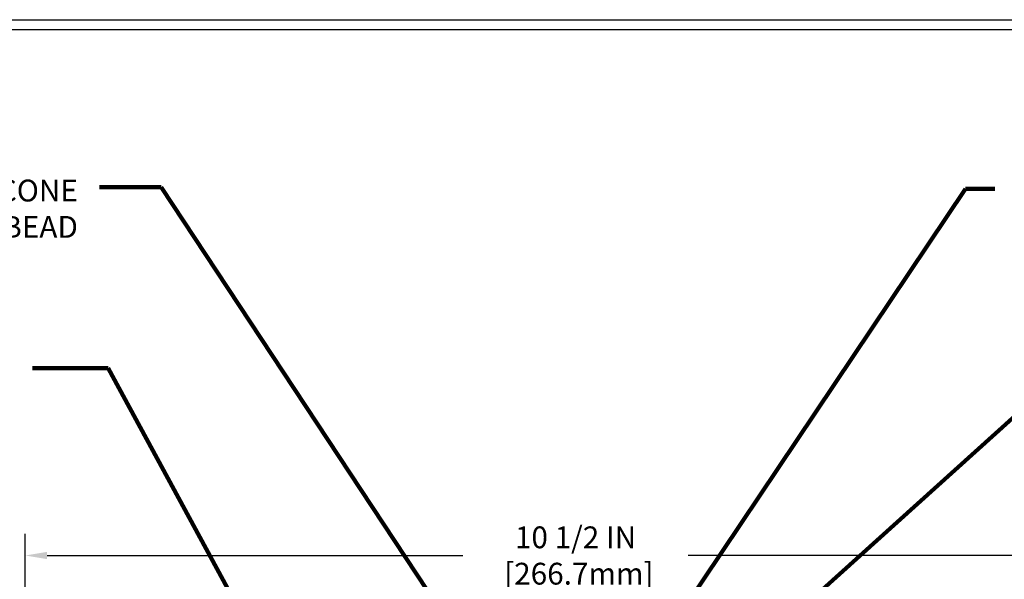
# Model space of a CAD drawing. Extents: x 39.6 to 74.8, y -4.4 to 24.2.
# Drawn here: x 51.5 to 60.6, y 14.5 to 19.6 of the extents above; entities that cross this region are included whole.
import ezdxf

# ---------------------------------------------------------------- set-up
doc = ezdxf.new("R2010")
doc.units = 0
doc.header["$LTSCALE"] = 5
doc.header["$MEASUREMENT"] = 0
doc.layers.get('DEFPOINTS').update_dxf_attribs({"linetype": 'CONTINUOUS'})
for name, color, linetype, lineweight in [('DIMS', 50, 'CONTINUOUS', 25), ('TBLOCK-T5', 111, 'CONTINUOUS', 30), ('TEXT - 4', 241, 'CONTINUOUS', 25)]:
    doc.layers.add(name, color=color, linetype=linetype, lineweight=lineweight)
doc.styles.add('ROMANS', font='romans', dxfattribs={"width": 0.9})
doc.dimstyles.get("Standard").update_dxf_attribs({"dimtxt": 0.18, "dimasz": 0.18, "dimexe": 0.18, "dimexo": 0.0625, "dimgap": 0.09, "dimtad": 0, "dimtih": 1, "dimtoh": 1, "dimdec": 4, "dimzin": 0, "dimdsep": 46, "dimtxsty": 'Standard', "dimcen": 0.09, "dimadec": 0, "dimazin": 0, "dimtfac": 1, "dimtdec": 4, "dimtofl": 0, "dimtmove": 0, "dimatfit": 3, "dimfxl": 1, "dimtolj": 1, "dimtzin": 0, "dimarcsym": 0})

# ---------------------------------------------------------------- blocks, each defined once
blk = doc.blocks.new('*D0')
at = {"layer": 'DEFPOINTS', "color": 0, "transparency": 16777216}
for p in [(62.06839073059666, 14.68600239630067), (51.5683907305966, 13.02064698120299), (62.06839073059666, 13.02064698120276)]:
    blk.add_point(p, dxfattribs=at)
at = {"layer": 'DIMS', "color": 0, "lineweight": -2, "transparency": 16777216}
for p, q in [((51.5683907305966, 13.22064698120299), (51.5683907305966, 14.88600239630067)), ((62.06839073059666, 13.22064698120276), (62.06839073059666, 14.88600239630067)), ((51.76839073059661, 14.68600239630067), (55.58396577510518, 14.68600239630067)), ((61.86839073059666, 14.68600239630067), (57.65063244177184, 14.68600239630067))]:
    blk.add_line(p, q, dxfattribs=at)
at = {"layer": 'DIMS', "color": 0, "transparency": 16777216}
for points in [[(51.76839073059661, 14.71933572963401), (51.76839073059661, 14.65266906296734), (51.5683907305966, 14.68600239630067)], [(61.86839073059666, 14.71933572963401), (61.86839073059666, 14.65266906296734), (62.06839073059666, 14.68600239630067)]]:
    blk.add_solid(points, dxfattribs=at)
at = {"layer": 'DIMS', "color": 0, "transparency": 16777216, "insert": (56.61729910843851, 14.68600239630067), "char_height": 0.2, "attachment_point": 5}
blk.add_mtext('\\A1;10 1/2 IN\\P [266.7mm]', dxfattribs=at)

msp = doc.modelspace()

# ---------------------------------------------------------------- linework, layer by layer
at = {"layer": 'TBLOCK-T5'}
msp.add_line((44.35000000000082, 19.59999999999968), (70.07500000000027, 19.59999999999968), dxfattribs=at)
msp.add_lwpolyline([(69.98164094240519, 3.753740728824368), (69.98164094240519, 19.50664094240551), (44.44335905759408, 19.50664094240551), (44.44335905759408, 3.753740728824368)], close=True, dxfattribs=at)

# ---------------------------------------------------------------- texts
at = {"layer": 'TEXT - 4', "insert": (52.05167088976987, 18.13303351317036), "char_height": 0.2, "attachment_point": 3, "style": 'ROMANS'}
msp.add_mtext('FACTORY APPLIED SILICONE\\P TO SPLINE CORNER BEAD', dxfattribs=at)

# ---------------------------------------------------------------- dimensions: what is measured, and where the dimension line sits
at = {"layer": 'DIMS'}
dim = msp.add_linear_dim(base=(62.06839073059666, 14.68600239630067), p1=(51.5683907305966, 13.02064698120299), p2=(62.06839073059666, 13.02064698120276), text='<>\\P[]', dimstyle='Standard', override={"dimtxt": 0.2, "dimasz": 0.2, "dimexe": 0.2, "dimexo": 0.2, "dimgap": 0.2, "dimlunit": 5, "dimpost": ' IN', "dimfrac": 2}, dxfattribs=at)
dim.commit()
dim.dimension.update_dxf_attribs({"geometry": '*D0', "text_midpoint": (56.61729910843851, 14.68600239630067), "dimtype": 160})

# ---------------------------------------------------------------- leaders
at = {"layer": 'TEXT - 4'}
for points in [[(56.33723239967245, 12.73351212742841), (52.81467815049027, 18.06486793163677), (52.24863006604792, 18.06486793163677)], [(56.9145090192365, 13.16164469533582), (60.19531841252812, 18.04808968860846), (60.46306658986681, 18.04808968860846)], [(54.3618294476672, 12.65874287131366), (52.33036229262597, 16.40347850175676), (51.63433635594737, 16.40347850175676)], [(57.04272347587826, 12.7196525855808), (61.13352949217465, 16.40347850175676), (61.45059649628102, 16.40347850175676)]]:
    msp.add_leader(points, dimstyle='Standard', override={"dimtxt": 0.7, "dimasz": 0.2, "dimexe": 0.5, "dimexo": 0.5, "dimtih": 0, "dimtoh": 0, "dimtxsty": 'ROMANS', "dimdle": 0.05, "dimclrd": 256, "dimclre": 256, "dimclrt": 256, "dimtfac": 0.3, "dimlwd": 65535, "dimlwe": 65535}, dxfattribs=at)

doc.saveas('drawing.dxf')
